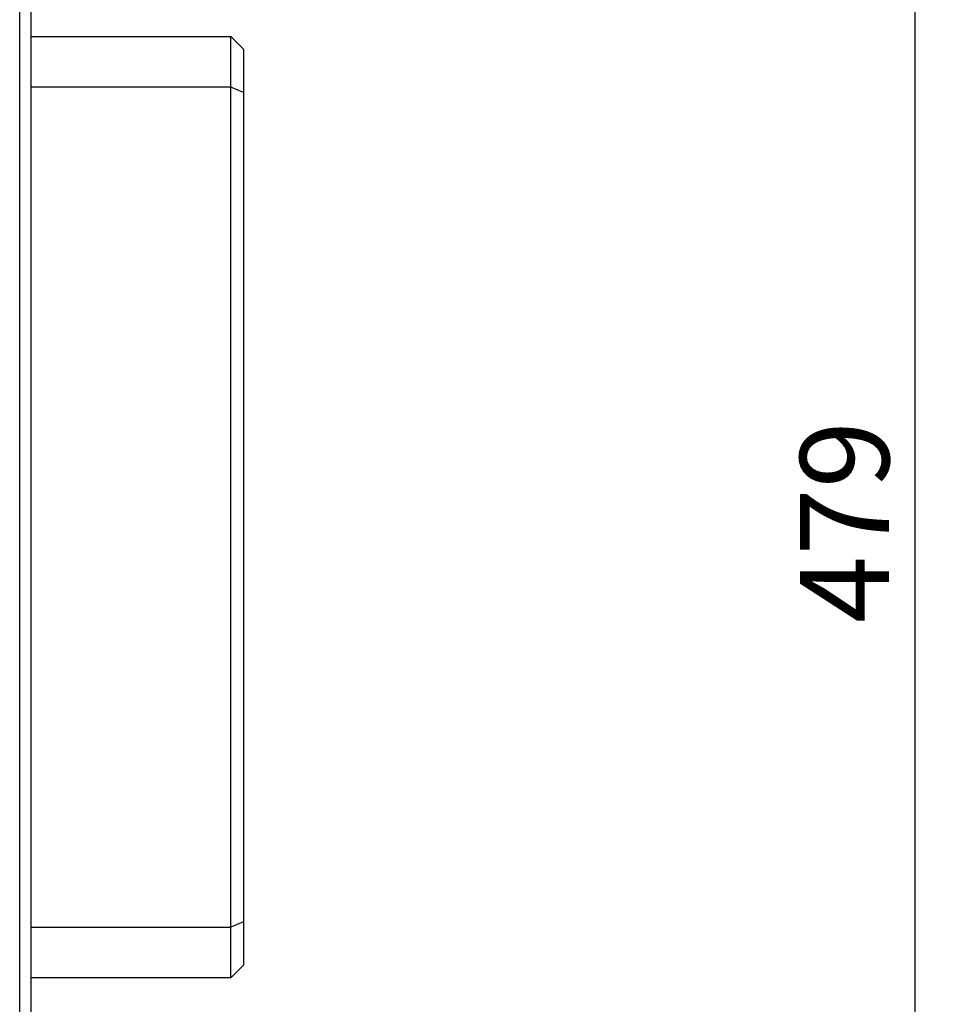
# Paper-space layout 'Blatt3' of a CAD drawing. Units: millimetres. Extents: x 0 to 420, y 0 to 297.
# Drawn here: x 148 to 184, y 179 to 218 of the extents above; entities that cross this region are included whole.
import ezdxf

# ---------------------------------------------------------------- set-up
doc = ezdxf.new("R2010")
doc.units = ezdxf.units.MM
doc.layers.add('1', color=7, linetype='Continuous')
doc.styles.add('SLDTEXTSTYLE1', font='TXT', dxfattribs={"width": 0.605})
doc.dimstyles.new('SLDDIMSTYLE2', dxfattribs={"dimtxt": 3.5, "dimasz": 2.5, "dimexe": 0, "dimexo": 0.0625, "dimgap": 0.875, "dimtad": 1, "dimdec": 1, "dimlfac": 10, "dimrnd": 1e-09, "dimzin": 12, "dimdsep": 46, "dimtxsty": 'SLDTEXTSTYLE1', "dimsah": 1, "dimcen": 0.09, "dimadec": 0, "dimazin": 3, "dimtfac": 1, "dimtdec": 1, "dimtofl": 0, "dimtmove": 0, "dimatfit": 3, "dimfxl": 1, "dimfrac": 2, "dimtolj": 1, "dimtzin": 12, "dimarcsym": 0})

# ---------------------------------------------------------------- blocks, each defined once
blk = doc.blocks.new('_D_36')
at = {"layer": '1'}
for p, q in [((174.171, 222.292), (184.081, 222.292)), ((183.081, 222.292), (183.081, 174.392)), ((173.834, 174.392), (184.081, 174.392))]:
    blk.add_line(p, q, dxfattribs=at)
for points in [[(183.081, 222.292), (182.681, 219.792), (183.481, 219.792)], [(183.081, 174.392), (183.481, 176.892), (182.681, 176.892)]]:
    blk.add_solid(points, dxfattribs=at)
at = {"layer": '1', "insert": (178.569, 194.332), "char_height": 3.5, "attachment_point": 1, "rotation": 90, "style": 'SLDTEXTSTYLE1'}
blk.add_mtext('479', dxfattribs=at)

psp = doc.layouts.new('Blatt3')

# ---------------------------------------------------------------- linework, layer by layer
at = {"color": 7, "linetype": 'Continuous', "lineweight": 30}
for p, q in [((147.906, 164.742), (147.906, 243.842)), ((148.356, 164.563), (148.356, 244.021)), ((148.356, 217.392), (156.206, 217.392)), ((156.206, 215.392), (156.206, 217.392)), ((156.206, 217.392), (156.706, 216.892)), ((156.706, 216.892), (156.706, 215.185)), ((156.206, 215.392), (148.356, 215.392)), ((156.206, 182.392), (156.206, 215.392)), ((156.706, 215.185), (156.206, 215.392)), ((156.706, 215.185), (156.706, 182.599)), ((148.356, 182.392), (156.206, 182.392)), ((156.706, 182.599), (156.206, 182.392)), ((156.206, 180.392), (156.206, 182.392)), ((156.706, 182.599), (156.706, 180.892)), ((156.706, 180.892), (156.206, 180.392)), ((156.206, 180.392), (148.356, 180.392))]:
    psp.add_line(p, q, dxfattribs=at)

# ---------------------------------------------------------------- dimensions: what is measured, and where the dimension line sits
at = {"layer": '1'}
dim = psp.add_linear_dim(base=(183.081, 174.392), p1=(173.171, 222.292), p2=(172.834, 174.392), angle=90, dimstyle='SLDDIMSTYLE2', dxfattribs=at)
dim.commit()
dim.dimension.update_dxf_attribs({"geometry": '_D_36', "text_midpoint": (183.081, 198.342), "dimtype": 160})

doc.saveas('drawing.dxf')
